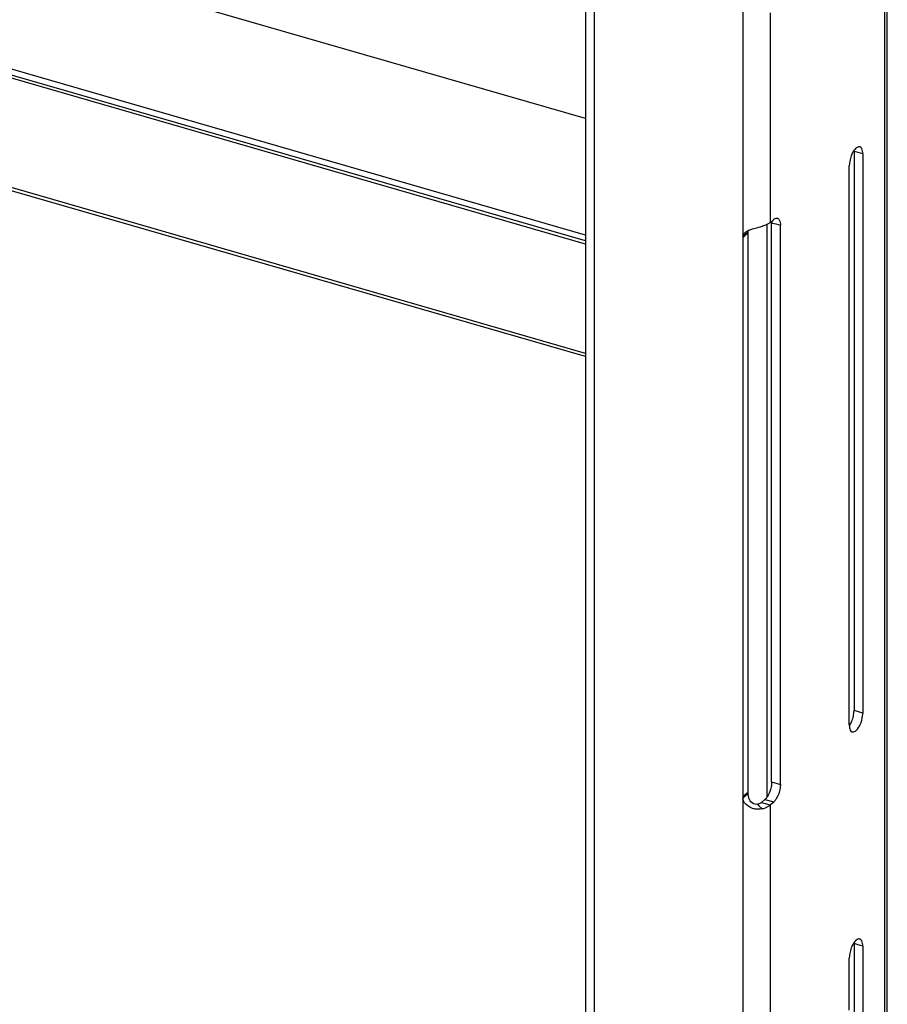
# Model space of a CAD drawing. Units: millimetres. Extents: x -1817 to 228, y -20 to 1725.
# Drawn here: x 74 to 203, y 857 to 1003 of the extents above; entities that cross this region are included whole.
import ezdxf

# ---------------------------------------------------------------- set-up
doc = ezdxf.new("R2010")
doc.units = ezdxf.units.MM
doc.header["$LTSCALE"] = 65.395
doc.layers.get('0').update_dxf_attribs({"linetype": 'CONTINUOUS'})
for name, color, linetype in [('PR000_002_02_BL40', 7, 'CONTINUOUS'), ('PR910_042_01_BL36', 7, 'CONTINUOUS'), ('PR970_099_01_BL32', 7, 'CONTINUOUS')]:
    doc.layers.add(name, color=color, linetype=linetype)

# ---------------------------------------------------------------- blocks, each defined once
blk = doc.blocks.new('TC-9300088_3D')
at = {"layer": 'PR000_002_02_BL40', "color": 7, "linetype": 'Continuous'}
for p, q in [((191.32, 682.98), (191.32, 0.04)), ((229.96, 326.51), (229.96, 324.4)), ((229.96, 324.4), (229.96, 314.69)), ((217.71, 232.76), (217.71, 315.9)), ((213.8, 314.19), (213.41, 313.85)), ((214.07, 314.42), (213.8, 314.19)), ((214.16, 314.49), (214.07, 314.42)), ((214.15, 314.32), (214.15, 313.85)), ((214.15, 313.85), (214.15, 313.67)), ((214.15, 313.67), (214.15, 231.19)), ((229.96, 314.69), (229.96, 314.51)), ((229.96, 314.51), (229.96, 314.04)), ((229.96, 314.04), (229.96, 297.87)), ((229.96, 297.87), (229.96, 297.69)), ((229.96, 297.69), (229.96, 297.22)), ((229.96, 297.22), (229.96, 281.04)), ((229.96, 281.04), (229.96, 280.86)), ((229.96, 280.86), (229.96, 280.39)), ((229.96, 280.39), (229.96, 264.21)), ((229.96, 264.21), (229.96, 264.03)), ((229.96, 264.03), (229.96, 263.56)), ((229.96, 263.56), (229.96, 243.37)), ((214.16, 231.01), (213.41, 230.36)), ((216.21, 229.73), (216.71, 230.16)), ((229.96, 208.73), (229.96, 206.62)), ((229.96, 206.62), (229.96, 196.9))]:
    blk.add_line(p, q, dxfattribs=at)
at = {"layer": 'PR000_002_02_BL40', "color": 3, "linetype": 'Continuous'}
for p, q in [((191.32, 682.98), (191.32, 0.04)), ((234.91, 5.8), (234.91, 506.8)), ((190.03, 493.51), (190.03, 3.59)), ((231.26, 326.13), (231.26, 242.99)), ((229.26, 316.64), (229.26, 324.4)), ((217.68, 316.11), (217.86, 316.26)), ((217.86, 316.26), (218.01, 316.39)), ((229.26, 314.69), (229.26, 316.64)), ((217.51, 315.95), (217.59, 316.03)), ((217.59, 316.03), (217.68, 316.11)), ((219.01, 232.38), (219.01, 315.52)), ((213.4, 313.67), (213.4, 231.19)), ((213.41, 313.85), (213.66, 314.35)), ((229.26, 314.51), (229.26, 314.69)), ((229.26, 314.04), (229.26, 314.51)), ((229.26, 313.87), (229.26, 314.04)), ((229.26, 299.81), (229.26, 313.87)), ((229.26, 297.87), (229.26, 299.81)), ((229.26, 297.69), (229.26, 297.87)), ((229.26, 297.22), (229.26, 297.69)), ((229.26, 297.04), (229.26, 297.22)), ((229.26, 282.98), (229.26, 297.04)), ((229.26, 281.04), (229.26, 282.98)), ((229.26, 280.86), (229.26, 281.04)), ((229.26, 280.39), (229.26, 280.86)), ((229.26, 280.21), (229.26, 280.39)), ((229.26, 266.16), (229.26, 280.21)), ((229.26, 263.56), (229.26, 266.16)), ((229.26, 243.37), (229.26, 263.56)), ((229.26, 241.26), (229.26, 243.37)), ((213.4, 231.19), (213.4, 231.01)), ((213.4, 231.01), (213.4, 230.54)), ((217.51, 229.35), (218.01, 229.79)), ((231.26, 208.35), (231.26, 125.21)), ((229.26, 198.85), (229.26, 206.62))]:
    blk.add_line(p, q, dxfattribs=at)
at = {"layer": 'PR000_002_02_BL40', "color": 9, "linetype": 'Continuous'}
for p, q in [((234.51, 480.06), (234.51, 5.8)), ((213.41, 348.14), (213.41, 315.3)), ((217.51, 347.13), (217.51, 315.95)), ((230.57, 326.33), (229.96, 326.51)), ((231.26, 326.13), (230.57, 326.33)), ((213.41, 315.3), (213.41, 314.49)), ((217.71, 315.9), (217.85, 315.85)), ((217.85, 315.85), (218.32, 315.72)), ((218.32, 315.72), (219.01, 315.52)), ((213.88, 314.09), (213.4, 313.67)), ((213.41, 314.49), (213.41, 314.35)), ((213.41, 314.35), (213.41, 313.85)), ((214.15, 314.32), (213.88, 314.09)), ((231.26, 242.99), (229.96, 243.37)), ((217.71, 232.76), (219.01, 232.38)), ((214.07, 231.11), (213.4, 230.54)), ((213.41, 230.36), (213.41, 197.52)), ((214.15, 231.19), (214.07, 231.11)), ((216.71, 230.16), (218.01, 229.79)), ((215.6, 229.44), (215.82, 229.23)), ((215.82, 229.23), (216.3, 228.77)), ((216.21, 229.73), (216.55, 229.63)), ((216.55, 229.63), (217.51, 229.35)), ((217.51, 229.35), (217.51, 198.17)), ((230.57, 208.55), (229.96, 208.73)), ((231.26, 208.35), (230.57, 208.55))]:
    blk.add_line(p, q, dxfattribs=at)
at = {"layer": 'PR000_002_02_BL40', "color": 7, "linetype": 'Continuous'}
for centre, radius, start, end in [((227.17, 326.51), 2.79, 359.9845, 2.2868), ((215.81, 314.33), 1.66, 174.1431, 180.041), ((216.02, 314.35), 1.86, 168.5081, 175.6111), ((215.96, 231.19), 1.81, 180.0411, 185.6094), ((216.47, 231.18), 2.32, 184.2932, 191.4558), ((216.53, 231.19), 2.37, 191.4327, 195.6744), ((216.51, 231.19), 2.36, 195.6683, 201.1422), ((227.17, 208.73), 2.79, 359.9845, 2.2868)]:
    blk.add_arc(centre, radius, start, end, dxfattribs=at)
at = {"layer": 'PR000_002_02_BL40', "color": 3, "linetype": 'Continuous'}
for centre, radius, start, end in [((215.63, 311.73), 3.32, 113.2004, 115.5059), ((215.06, 313.68), 1.66, 174.1431, 180.041), ((232.05, 241.26), 2.79, 179.9845, 182.2868), ((229.81, 240.57), 0.378, 242.7621, 254.0106), ((215.21, 230.54), 1.81, 180.0411, 185.6094), ((215.19, 233.03), 4.4, 284.6651, 287.4141), ((215.34, 232.55), 3.9, 287.3777, 291.5842)]:
    blk.add_arc(centre, radius, start, end, dxfattribs=at)
for points in [[(229.94, 326.63), (229.82, 326.46), (229.72, 326.27), (229.63, 326.08)], [(229.36, 325.24), (229.3, 324.96), (229.26, 324.68), (229.26, 324.4)], [(229.63, 326.08), (229.51, 325.81), (229.42, 325.52), (229.36, 325.24)], [(218.39, 316.59), (218.45, 316.6), (218.51, 316.59), (218.56, 316.58)], [(218.56, 316.58), (218.62, 316.56), (218.68, 316.53), (218.72, 316.49)], [(215.24, 315.09), (215.59, 315.19), (215.95, 315.28), (216.3, 315.37)], [(216.77, 315.53), (216.62, 315.47), (216.46, 315.42), (216.3, 315.37)], [(217.18, 315.72), (217.05, 315.65), (216.91, 315.58), (216.77, 315.53)], [(217.51, 315.95), (217.41, 315.87), (217.3, 315.79), (217.18, 315.72)], [(216.3, 228.77), (215.96, 228.68), (215.59, 228.67), (215.24, 228.73)], [(217.18, 229.12), (217.05, 229.05), (216.91, 228.98), (216.77, 228.93)], [(217.51, 229.35), (217.41, 229.26), (217.3, 229.19), (217.18, 229.12)], [(229.63, 208.3), (229.51, 208.03), (229.42, 207.75), (229.36, 207.46)], [(229.94, 208.85), (229.82, 208.68), (229.72, 208.49), (229.63, 208.3)], [(229.36, 207.46), (229.3, 207.18), (229.26, 206.9), (229.26, 206.62)]]:
    blk.add_open_spline(points, degree=3, dxfattribs=at)
for points, knots in [([(230.81, 327.19), (230.75, 327.2), (230.37, 327.2), (230.1, 326.87), (229.94, 326.63)], [0, 0, 0, 0, 0.18812, 1, 1, 1, 1]), ([(231.26, 326.13), (231.26, 326.26), (231.24, 326.63), (231.06, 327.11), (230.81, 327.19)], [0, 0, 0, 0, 0.33618, 1, 1, 1, 1]), ([(218.01, 316.39), (218.04, 316.41), (218.15, 316.5), (218.29, 316.57), (218.39, 316.59)], [0, 0, 0, 0, 0.284999, 1, 1, 1, 1]), ([(218.72, 316.49), (218.77, 316.44), (218.98, 316.16), (219.01, 315.8), (219.01, 315.52)], [0, 0, 0, 0, 0.193009, 1, 1, 1, 1]), ([(214.32, 314.78), (214.39, 314.81), (214.69, 314.93), (215, 315.02), (215.24, 315.09)], [0, 0, 0, 0, 0.230787, 1, 1, 1, 1]), ([(213.66, 314.35), (213.69, 314.39), (213.85, 314.54), (214.05, 314.65), (214.2, 314.73)], [0, 0, 0, 0, 0.226323, 1, 1, 1, 1]), ([(230.88, 241.31), (231.06, 241.71), (231.22, 242.28), (231.26, 242.86), (231.26, 242.99)], [0, 0, 0, 0, 0.76457, 1, 1, 1, 1]), ([(229.26, 241.15), (229.26, 241.04), (229.3, 240.72), (229.43, 240.34), (229.63, 240.23)], [0, 0, 0, 0, 0.322804, 1, 1, 1, 1]), ([(229.7, 240.2), (229.91, 240.15), (230.49, 240.5), (230.74, 240.99), (230.88, 241.31)], [0, 0, 0, 0, 0.377591, 1, 1, 1, 1]), ([(219.01, 232.38), (219.01, 232.2), (218.94, 231.46), (218.69, 230.73), (218.39, 230.25)], [0, 0, 0, 0, 0.242073, 1, 1, 1, 1]), ([(213.69, 229.68), (213.65, 229.73), (213.52, 229.94), (213.43, 230.18), (213.41, 230.36)], [0, 0, 0, 0, 0.269605, 1, 1, 1, 1]), ([(218.39, 230.25), (218.36, 230.2), (218.25, 230.04), (218.12, 229.88), (218.01, 229.79)], [0, 0, 0, 0, 0.275279, 1, 1, 1, 1]), ([(215.24, 228.73), (215.08, 228.76), (214.48, 228.92), (213.94, 229.31), (213.69, 229.68)], [0, 0, 0, 0, 0.27453, 1, 1, 1, 1]), ([(230.81, 209.41), (230.75, 209.43), (230.37, 209.42), (230.1, 209.09), (229.94, 208.85)], [0, 0, 0, 0, 0.18812, 1, 1, 1, 1]), ([(231.26, 208.35), (231.26, 208.48), (231.24, 208.86), (231.06, 209.33), (230.81, 209.41)], [0, 0, 0, 0, 0.33618, 1, 1, 1, 1])]:
    blk.add_open_spline(points, degree=3, knots=knots, dxfattribs=at)
at = {"layer": 'PR000_002_02_BL40', "color": 7, "linetype": 'Continuous'}
for points in [[(217.7, 316.12), (217.71, 316.05), (217.71, 315.97), (217.71, 315.9)], [(229.86, 242.53), (229.92, 242.8), (229.96, 243.09), (229.96, 243.37)], [(229.28, 241.14), (229.4, 241.31), (229.5, 241.5), (229.58, 241.69)], [(229.58, 241.69), (229.7, 241.96), (229.8, 242.24), (229.86, 242.53)], [(217.71, 232.76), (217.71, 232.51), (217.68, 232.27), (217.63, 232.03)], [(215.84, 229.51), (215.76, 229.48), (215.68, 229.46), (215.6, 229.44)], [(216.21, 229.73), (216.1, 229.63), (215.97, 229.57), (215.84, 229.51)]]:
    blk.add_open_spline(points, degree=3, dxfattribs=at)
for points, knots in [([(217.63, 232.03), (217.61, 231.9), (217.48, 231.38), (217.27, 230.89), (217.05, 230.57)], [0, 0, 0, 0, 0.260159, 1, 1, 1, 1]), ([(215.6, 229.44), (215.34, 229.37), (214.71, 229.57), (214.41, 230.07), (214.31, 230.34)], [0, 0, 0, 0, 0.491533, 1, 1, 1, 1]), ([(217.05, 230.57), (216.98, 230.45), (216.87, 230.31), (216.74, 230.19), (216.71, 230.16)], [0, 0, 0, 0, 0.774127, 1, 1, 1, 1])]:
    blk.add_open_spline(points, degree=3, knots=knots, dxfattribs=at)
at = {"layer": 'PR910_042_01_BL36', "color": 9, "linetype": 'Continuous'}
for p, q in [((190.03, 313.21), (-184.81, 421.41)), ((190.03, 296.46), (73.31, 330.16))]:
    blk.add_line(p, q, dxfattribs=at)
at = {"layer": 'PR910_042_01_BL36', "color": 7, "linetype": 'Continuous'}
for p, q in [((190.03, 331.39), (71.59, 365.58)), ((190.03, 314.07), (18.06, 363.71)), ((190.03, 312.74), (16.67, 362.78)), ((190.03, 296), (73.53, 329.63))]:
    blk.add_line(p, q, dxfattribs=at)
at = {"layer": 'PR970_099_01_BL32', "color": 9, "linetype": 'Continuous'}
blk.add_line((217.04, 230.56), (217.04, 315.66), dxfattribs=at)

msp = doc.modelspace()

# ---------------------------------------------------------------- block references
msp.add_blockref('TC-9300088_3D', (-32.07, 657.33))

doc.saveas('drawing.dxf')
